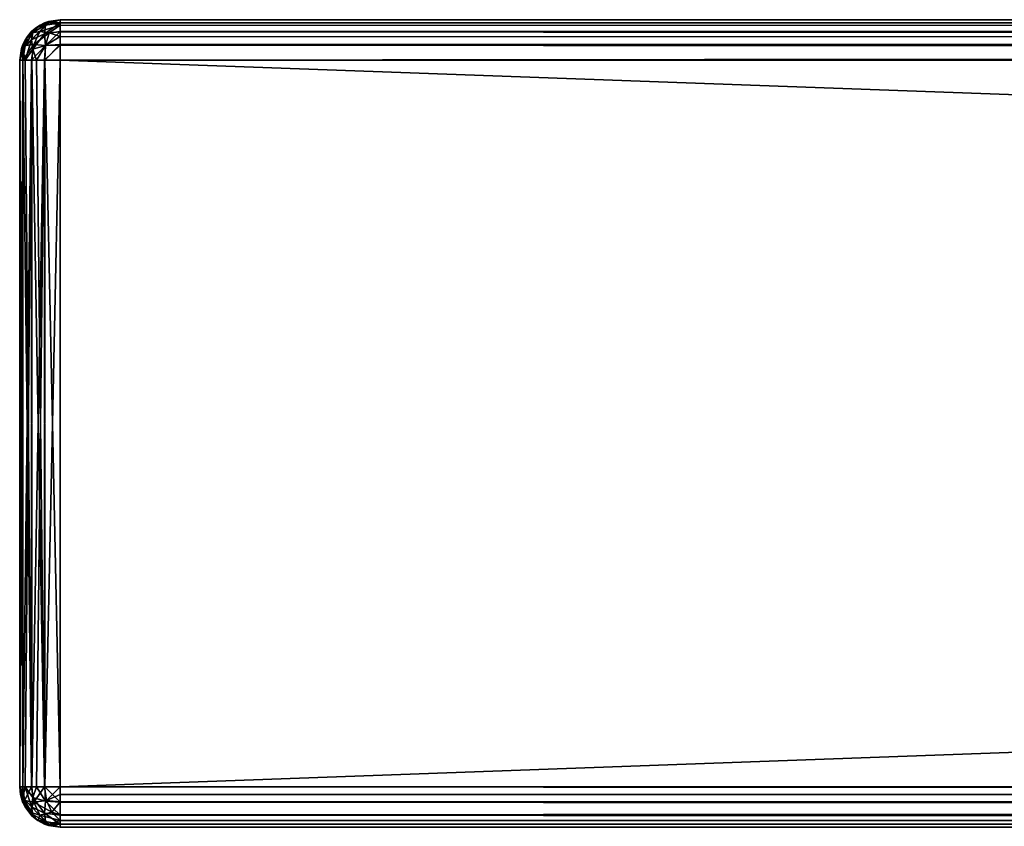
# Model space of a CAD drawing. Units: millimetres. Extents: x -500 to 500, y -508 to 393.
# Drawn here: x -500 to -451, y 353 to 392 of the extents above; entities that cross this region are included whole.
import ezdxf

# ---------------------------------------------------------------- set-up
doc = ezdxf.new("R2010")
doc.units = ezdxf.units.MM
doc.header["$LTSCALE"] = 65.185185
for name, color, linetype in [('12', 7, 'CONTINUOUS'), ('13', 7, 'CONTINUOUS'), ('14', 7, 'CONTINUOUS'), ('17', 7, 'CONTINUOUS'), ('18', 7, 'CONTINUOUS'), ('19', 7, 'CONTINUOUS'), ('2', 7, 'CONTINUOUS'), ('20', 7, 'CONTINUOUS'), ('23', 7, 'CONTINUOUS'), ('24', 7, 'CONTINUOUS'), ('25', 7, 'CONTINUOUS'), ('26', 7, 'CONTINUOUS'), ('27', 7, 'CONTINUOUS'), ('3', 7, 'CONTINUOUS'), ('4', 7, 'CONTINUOUS'), ('6', 7, 'CONTINUOUS')]:
    doc.layers.add(name, color=color, linetype=linetype)

msp = doc.modelspace()

# ---------------------------------------------------------------- linework, layer by layer
at = {"layer": '12', "color": 253, "linetype": 'Continuous', "true_color": 0xa2afbf}
for points in [[(-498, 354.5, -335), (498, 354.5, -335), (498, 354.122, -334.964), (-498, 354.5, -335)], [(-498, 353.735, -334.848), (-498, 354.5, -335), (498, 353.754, -334.856), (-498, 353.735, -334.848)], [(498, 353.754, -334.856), (-498, 354.5, -335), (498, 354.122, -334.964), (498, 353.754, -334.856)], [(498, 353.103, -334.432), (-498, 353.735, -334.848), (498, 353.754, -334.856), (498, 353.103, -334.432)], [(-498, 353.086, -334.414), (-498, 353.735, -334.848), (498, 353.103, -334.432), (-498, 353.086, -334.414)], [(498, 352.829, -334.098), (-498, 353.086, -334.414), (498, 353.103, -334.432), (498, 352.829, -334.098)], [(-498, 352.652, -333.765), (-498, 353.086, -334.414), (498, 352.655, -333.771), (-498, 352.652, -333.765)], [(498, 352.655, -333.771), (-498, 353.086, -334.414), (498, 352.829, -334.098), (498, 352.655, -333.771)], [(498, 352.5, -333), (-498, 352.652, -333.765), (498, 352.655, -333.771), (498, 352.5, -333)], [(498, 352.5, -333), (-498, 352.5, -333), (-498, 352.652, -333.765), (498, 352.5, -333)]]:
    msp.add_3dface(points, dxfattribs=at)
at = {"layer": '13', "color": 253, "linetype": 'Continuous', "true_color": 0xa2afbf}
for points in [[(-500, 354.5, 313), (-500, 354.5, -333), (-499.845, 353.729, -333), (-500, 354.5, 313)], [(-500, 354.5, 313), (-499.845, 353.729, -333), (-499.964, 354.122, 313), (-500, 354.5, 313)], [(-499.964, 354.122, 313), (-499.845, 353.729, -333), (-499.856, 353.754, 313), (-499.964, 354.122, 313)], [(-499.845, 353.729, -333), (-499.736, 353.507, -333), (-499.856, 353.754, 313), (-499.845, 353.729, -333)], [(-499.856, 353.754, 313), (-499.736, 353.507, -333), (-499.432, 353.103, 313), (-499.856, 353.754, 313)], [(-499.736, 353.507, -333), (-499.397, 353.068, -333), (-499.432, 353.103, 313), (-499.736, 353.507, -333)], [(-499.397, 353.068, -333), (-499.174, 352.881, -333), (-499.432, 353.103, 313), (-499.397, 353.068, -333)], [(-499.432, 353.103, 313), (-499.174, 352.881, -333), (-499.096, 352.827, 313), (-499.432, 353.103, 313)], [(-499.174, 352.881, -333), (-498.571, 352.583, -333), (-499.096, 352.827, 313), (-499.174, 352.881, -333)], [(-499.096, 352.827, 313), (-498.571, 352.583, -333), (-498.771, 352.655, 313), (-499.096, 352.827, 313)], [(-498, 352.5, -333), (-498, 352.5, 313), (-498.771, 352.655, 313), (-498, 352.5, -333)], [(-498.571, 352.583, -333), (-498, 352.5, -333), (-498.771, 352.655, 313), (-498.571, 352.583, -333)]]:
    msp.add_3dface(points, dxfattribs=at)
at = {"layer": '14', "color": 253, "linetype": 'Continuous', "true_color": 0xa2afbf}
for points in [[(498, 354.5, 315), (-498, 354.5, 315), (-498, 354.122, 314.964), (498, 354.5, 315)], [(498, 354.5, 315), (-498, 354.122, 314.964), (498, 353.929, 314.917), (498, 354.5, 315)], [(-498, 354.122, 314.964), (-498, 353.754, 314.856), (498, 353.929, 314.917), (-498, 354.122, 314.964)], [(-498, 353.754, 314.856), (-498, 353.103, 314.432), (498, 353.929, 314.917), (-498, 353.754, 314.856)], [(498, 353.929, 314.917), (-498, 353.103, 314.432), (498, 353.326, 314.619), (498, 353.929, 314.917)], [(498, 353.326, 314.619), (-498, 353.103, 314.432), (498, 353.103, 314.432), (498, 353.326, 314.619)], [(-498, 353.103, 314.432), (-498, 352.829, 314.098), (498, 353.103, 314.432), (-498, 353.103, 314.432)], [(498, 353.103, 314.432), (-498, 352.829, 314.098), (498, 352.764, 313.993), (498, 353.103, 314.432)], [(-498, 352.829, 314.098), (-498, 352.655, 313.771), (498, 352.764, 313.993), (-498, 352.829, 314.098)], [(498, 352.764, 313.993), (-498, 352.655, 313.771), (498, 352.655, 313.771), (498, 352.764, 313.993)], [(-498, 352.5, 313), (498, 352.5, 313), (498, 352.655, 313.771), (-498, 352.5, 313)], [(-498, 352.655, 313.771), (-498, 352.5, 313), (498, 352.655, 313.771), (-498, 352.655, 313.771)]]:
    msp.add_3dface(points, dxfattribs=at)
at = {"layer": '17', "color": 253, "linetype": 'Continuous', "true_color": 0xa2afbf}
for points in [[(-500, 390.5, 313), (-500, 354.5, 313), (-499.848, 354.5, 313.765), (-500, 390.5, 313)], [(-500, 390.5, 313), (-499.848, 354.5, 313.765), (-499.845, 390.5, 313.771), (-500, 390.5, 313)], [(-499.848, 354.5, 313.765), (-499.414, 354.5, 314.415), (-499.845, 390.5, 313.771), (-499.848, 354.5, 313.765)], [(-499.845, 390.5, 313.771), (-499.414, 354.5, 314.415), (-499.736, 390.5, 313.993), (-499.845, 390.5, 313.771)], [(-499.736, 390.5, 313.993), (-499.414, 354.5, 314.415), (-499.397, 390.5, 314.432), (-499.736, 390.5, 313.993)], [(-499.414, 354.5, 314.415), (-498.764, 354.5, 314.848), (-499.397, 390.5, 314.432), (-499.414, 354.5, 314.415)], [(-499.397, 390.5, 314.432), (-498.764, 354.5, 314.848), (-499.174, 390.5, 314.619), (-499.397, 390.5, 314.432)], [(-499.174, 390.5, 314.619), (-498.764, 354.5, 314.848), (-498.746, 390.5, 314.856), (-499.174, 390.5, 314.619)], [(-498.764, 354.5, 314.848), (-498, 354.5, 315), (-498.746, 390.5, 314.856), (-498.764, 354.5, 314.848)], [(-498, 354.5, 315), (-498, 390.5, 315), (-498.746, 390.5, 314.856), (-498, 354.5, 315)]]:
    msp.add_3dface(points, dxfattribs=at)
at = {"layer": '18', "color": 253, "linetype": 'Continuous', "true_color": 0xa2afbf}
for points in [[(-500, 354.5, -333), (-500, 390.5, -333), (-499.848, 390.5, -333.765), (-500, 354.5, -333)], [(-499.845, 354.5, -333.771), (-500, 354.5, -333), (-499.848, 390.5, -333.765), (-499.845, 354.5, -333.771)], [(-499.414, 390.5, -334.414), (-499.845, 354.5, -333.771), (-499.848, 390.5, -333.765), (-499.414, 390.5, -334.414)], [(-499.736, 354.5, -333.993), (-499.845, 354.5, -333.771), (-499.414, 390.5, -334.414), (-499.736, 354.5, -333.993)], [(-499.397, 354.5, -334.432), (-499.736, 354.5, -333.993), (-499.414, 390.5, -334.414), (-499.397, 354.5, -334.432)], [(-498.765, 390.5, -334.848), (-499.397, 354.5, -334.432), (-499.414, 390.5, -334.414), (-498.765, 390.5, -334.848)], [(-499.174, 354.5, -334.619), (-499.397, 354.5, -334.432), (-498.765, 390.5, -334.848), (-499.174, 354.5, -334.619)], [(-498.746, 354.5, -334.856), (-499.174, 354.5, -334.619), (-498.765, 390.5, -334.848), (-498.746, 354.5, -334.856)], [(-498, 390.5, -335), (-498.746, 354.5, -334.856), (-498.765, 390.5, -334.848), (-498, 390.5, -335)], [(-498, 390.5, -335), (-498, 354.5, -335), (-498.746, 354.5, -334.856), (-498, 390.5, -335)]]:
    msp.add_3dface(points, dxfattribs=at)
at = {"layer": '19', "color": 253, "linetype": 'Continuous', "true_color": 0xa2afbf}
for points in [[(-498, 392.5, 313), (-498, 392.5, -333), (-498.771, 392.345, -333), (-498, 392.5, 313)], [(-498, 392.5, 313), (-498.771, 392.345, -333), (-498.571, 392.417, 313), (-498, 392.5, 313)], [(-498.993, 392.236, -333), (-499.432, 391.897, -333), (-499.174, 392.119, 313), (-498.993, 392.236, -333)], [(-499.174, 392.119, 313), (-499.432, 391.897, -333), (-499.397, 391.932, 313), (-499.174, 392.119, 313)], [(-498.571, 392.417, 313), (-498.993, 392.236, -333), (-499.174, 392.119, 313), (-498.571, 392.417, 313)], [(-498.771, 392.345, -333), (-498.993, 392.236, -333), (-498.571, 392.417, 313), (-498.771, 392.345, -333)], [(-499.619, 391.674, -333), (-499.917, 391.071, -333), (-499.736, 391.493, 313), (-499.619, 391.674, -333)], [(-499.736, 391.493, 313), (-499.917, 391.071, -333), (-499.845, 391.271, 313), (-499.736, 391.493, 313)], [(-499.397, 391.932, 313), (-499.619, 391.674, -333), (-499.736, 391.493, 313), (-499.397, 391.932, 313)], [(-499.432, 391.897, -333), (-499.619, 391.674, -333), (-499.397, 391.932, 313), (-499.432, 391.897, -333)], [(-500, 390.5, -333), (-500, 390.5, 313), (-499.845, 391.271, 313), (-500, 390.5, -333)], [(-499.917, 391.071, -333), (-500, 390.5, -333), (-499.845, 391.271, 313), (-499.917, 391.071, -333)]]:
    msp.add_3dface(points, dxfattribs=at)
at = {"layer": '2', "color": 253, "linetype": 'Continuous', "true_color": 0xa2afbf}
for points in [[(-450, 392.5, 254), (-450, 392.5, -257), (-498, 392.5, -333), (-450, 392.5, 254)], [(-450, 392.5, -257), (450, 392.5, -257), (-498, 392.5, -333), (-450, 392.5, -257)], [(498, 392.5, 313), (-450, 392.5, 254), (-498, 392.5, 313), (498, 392.5, 313)], [(-498, 392.5, 313), (-450, 392.5, 254), (-498, 392.5, -333), (-498, 392.5, 313)], [(-498, 392.5, -333), (450, 392.5, -257), (498, 392.5, -333), (-498, 392.5, -333)]]:
    msp.add_3dface(points, dxfattribs=at)
at = {"layer": '20', "color": 253, "linetype": 'Continuous', "true_color": 0xa2afbf}
for points in [[(498, 392.5, 313), (-498, 392.5, 313), (-498, 392.348, 313.765), (498, 392.5, 313)], [(498, 392.5, 313), (-498, 392.348, 313.765), (498, 392.417, 313.571), (498, 392.5, 313)], [(498, 392.417, 313.571), (-498, 392.348, 313.765), (498, 392.119, 314.174), (498, 392.417, 313.571)], [(-498, 392.348, 313.765), (-498, 391.914, 314.414), (498, 392.119, 314.174), (-498, 392.348, 313.765)], [(498, 392.119, 314.174), (-498, 391.914, 314.414), (498, 391.932, 314.397), (498, 392.119, 314.174)], [(498, 391.932, 314.397), (-498, 391.914, 314.414), (498, 391.493, 314.736), (498, 391.932, 314.397)], [(-498, 391.914, 314.414), (-498, 391.265, 314.848), (498, 391.493, 314.736), (-498, 391.914, 314.414)], [(498, 391.493, 314.736), (-498, 391.265, 314.848), (498, 391.271, 314.845), (498, 391.493, 314.736)], [(-498, 390.5, 315), (498, 390.5, 315), (498, 391.271, 314.845), (-498, 390.5, 315)], [(-498, 391.265, 314.848), (-498, 390.5, 315), (498, 391.271, 314.845), (-498, 391.265, 314.848)]]:
    msp.add_3dface(points, dxfattribs=at)
at = {"layer": '23', "color": 253, "linetype": 'Continuous', "true_color": 0xa2afbf}
for points in [[(-498, 392.5, -333), (498, 392.5, -333), (498, 392.348, -333.765), (-498, 392.5, -333)], [(-498, 392.345, -333.771), (-498, 392.5, -333), (498, 392.348, -333.765), (-498, 392.345, -333.771)], [(498, 391.914, -334.414), (-498, 392.345, -333.771), (498, 392.348, -333.765), (498, 391.914, -334.414)], [(-498, 392.236, -333.993), (-498, 392.345, -333.771), (498, 391.914, -334.414), (-498, 392.236, -333.993)], [(-498, 391.897, -334.432), (-498, 392.236, -333.993), (498, 391.914, -334.414), (-498, 391.897, -334.432)], [(498, 391.265, -334.848), (-498, 391.897, -334.432), (498, 391.914, -334.414), (498, 391.265, -334.848)], [(-498, 391.674, -334.619), (-498, 391.897, -334.432), (498, 391.265, -334.848), (-498, 391.674, -334.619)], [(-498, 391.246, -334.856), (-498, 391.674, -334.619), (498, 391.265, -334.848), (-498, 391.246, -334.856)], [(498, 390.5, -335), (-498, 391.246, -334.856), (498, 391.265, -334.848), (498, 390.5, -335)], [(498, 390.5, -335), (-498, 390.5, -335), (-498, 391.246, -334.856), (498, 390.5, -335)]]:
    msp.add_3dface(points, dxfattribs=at)
at = {"layer": '24', "color": 253, "linetype": 'Continuous', "true_color": 0xa2afbf}
for points in [[(-500, 354.5, -333), (-499.845, 354.5, -333.771), (-499.848, 353.96, -333.54), (-500, 354.5, -333)], [(-500, 354.5, -333), (-499.736, 353.507, -333), (-499.845, 353.729, -333), (-500, 354.5, -333)], [(-499.736, 353.507, -333), (-500, 354.5, -333), (-499.848, 353.96, -333.54), (-499.736, 353.507, -333)], [(-499.845, 354.5, -333.771), (-499.736, 354.5, -333.993), (-499.848, 353.96, -333.54), (-499.845, 354.5, -333.771)], [(-499.848, 353.96, -333.54), (-499.736, 354.5, -333.993), (-499.415, 353.5, -334), (-499.848, 353.96, -333.54)], [(-499.736, 354.5, -333.993), (-499.397, 354.5, -334.432), (-499.352, 353.962, -334.372), (-499.736, 354.5, -333.993)], [(-499.415, 353.5, -334), (-499.736, 354.5, -333.993), (-499.352, 353.962, -334.372), (-499.415, 353.5, -334)], [(-499.397, 354.5, -334.432), (-499.174, 354.5, -334.619), (-499.352, 353.962, -334.372), (-499.397, 354.5, -334.432)], [(-499.174, 354.5, -334.619), (-498.715, 353.786, -334.726), (-499.352, 353.962, -334.372), (-499.174, 354.5, -334.619)], [(-499.174, 354.5, -334.619), (-498.746, 354.5, -334.856), (-498.715, 353.786, -334.726), (-499.174, 354.5, -334.619)], [(-498.746, 354.5, -334.856), (-498, 354.5, -335), (-498, 353.735, -334.848), (-498.746, 354.5, -334.856)], [(-498.746, 354.5, -334.856), (-498, 353.735, -334.848), (-498.715, 353.786, -334.726), (-498.746, 354.5, -334.856)], [(-499.736, 353.507, -333), (-499.848, 353.96, -333.54), (-499.352, 353.128, -333.538), (-499.736, 353.507, -333)], [(-499.352, 353.128, -333.538), (-499.848, 353.96, -333.54), (-499.415, 353.5, -334), (-499.352, 353.128, -333.538)], [(-498.765, 353.193, -334.307), (-499.415, 353.5, -334), (-499.352, 353.962, -334.372), (-498.765, 353.193, -334.307)], [(-498.715, 353.786, -334.726), (-498.765, 353.193, -334.307), (-499.352, 353.962, -334.372), (-498.715, 353.786, -334.726)], [(-499.174, 352.881, -333), (-499.397, 353.068, -333), (-499.736, 353.507, -333), (-499.174, 352.881, -333)], [(-499.174, 352.881, -333), (-499.736, 353.507, -333), (-499.352, 353.128, -333.538), (-499.174, 352.881, -333)], [(-498.765, 353.193, -334.307), (-498.715, 352.774, -333.714), (-499.415, 353.5, -334), (-498.765, 353.193, -334.307)], [(-498.715, 352.774, -333.714), (-499.352, 353.128, -333.538), (-499.415, 353.5, -334), (-498.715, 352.774, -333.714)], [(-498.715, 353.786, -334.726), (-498, 353.086, -334.414), (-498.765, 353.193, -334.307), (-498.715, 353.786, -334.726)], [(-498, 353.735, -334.848), (-498, 353.086, -334.414), (-498.715, 353.786, -334.726), (-498, 353.735, -334.848)], [(-498.715, 352.774, -333.714), (-499.174, 352.881, -333), (-499.352, 353.128, -333.538), (-498.715, 352.774, -333.714)], [(-498, 353.086, -334.414), (-498, 352.652, -333.765), (-498.765, 353.193, -334.307), (-498, 353.086, -334.414)], [(-498.765, 353.193, -334.307), (-498, 352.652, -333.765), (-498.715, 352.774, -333.714), (-498.765, 353.193, -334.307)], [(-498.571, 352.583, -333), (-499.174, 352.881, -333), (-498.715, 352.774, -333.714), (-498.571, 352.583, -333)], [(-498, 352.652, -333.765), (-498.571, 352.583, -333), (-498.715, 352.774, -333.714), (-498, 352.652, -333.765)], [(-498, 352.5, -333), (-498.571, 352.583, -333), (-498, 352.652, -333.765), (-498, 352.5, -333)]]:
    msp.add_3dface(points, dxfattribs=at)
at = {"layer": '25', "color": 253, "linetype": 'Continuous', "true_color": 0xa2afbf}
for points in [[(-499.848, 354.5, 313.765), (-500, 354.5, 313), (-499.964, 354.122, 313), (-499.848, 354.5, 313.765)], [(-499.848, 354.5, 313.765), (-499.964, 354.122, 313), (-499.757, 353.822, 313.674), (-499.848, 354.5, 313.765)], [(-499.414, 354.5, 314.415), (-499.848, 354.5, 313.765), (-499.757, 353.822, 313.674), (-499.414, 354.5, 314.415)], [(-499.414, 354.5, 314.415), (-499.757, 353.822, 313.674), (-499.306, 353.735, 314.307), (-499.414, 354.5, 314.415)], [(-498.764, 354.5, 314.848), (-499.414, 354.5, 314.415), (-499.306, 353.735, 314.307), (-498.764, 354.5, 314.848)], [(-498.764, 354.5, 314.848), (-499.306, 353.735, 314.307), (-498.673, 353.822, 314.757), (-498.764, 354.5, 314.848)], [(-498, 354.5, 315), (-498.764, 354.5, 314.848), (-498.673, 353.822, 314.757), (-498, 354.5, 315)], [(-498, 354.122, 314.964), (-498, 354.5, 315), (-498.673, 353.822, 314.757), (-498, 354.122, 314.964)], [(-499.964, 354.122, 313), (-499.856, 353.754, 313), (-499.757, 353.822, 313.674), (-499.964, 354.122, 313)], [(-498, 353.754, 314.856), (-498, 354.122, 314.964), (-498.673, 353.822, 314.757), (-498, 353.754, 314.856)], [(-499.757, 353.822, 313.674), (-499.856, 353.754, 313), (-499.495, 353.238, 313.413), (-499.757, 353.822, 313.674)], [(-499.856, 353.754, 313), (-499.432, 353.103, 313), (-499.495, 353.238, 313.413), (-499.856, 353.754, 313)], [(-499.757, 353.822, 313.674), (-499.495, 353.238, 313.413), (-499.306, 353.735, 314.307), (-499.757, 353.822, 313.674)], [(-499.306, 353.735, 314.307), (-499.495, 353.238, 313.413), (-499, 353.086, 314.001), (-499.306, 353.735, 314.307)], [(-499.306, 353.735, 314.307), (-498.412, 353.239, 314.497), (-498.673, 353.822, 314.757), (-499.306, 353.735, 314.307)], [(-499.306, 353.735, 314.307), (-499, 353.086, 314.001), (-498.412, 353.239, 314.497), (-499.306, 353.735, 314.307)], [(-498.412, 353.239, 314.497), (-498, 353.754, 314.856), (-498.673, 353.822, 314.757), (-498.412, 353.239, 314.497)], [(-498, 353.103, 314.432), (-498, 353.754, 314.856), (-498.412, 353.239, 314.497), (-498, 353.103, 314.432)], [(-499.432, 353.103, 313), (-499.096, 352.827, 313), (-499.495, 353.238, 313.413), (-499.432, 353.103, 313)], [(-499.495, 353.238, 313.413), (-499.096, 352.827, 313), (-499, 353.086, 314.001), (-499.495, 353.238, 313.413)], [(-499, 353.086, 314.001), (-499.096, 352.827, 313), (-498.541, 352.652, 313.542), (-499, 353.086, 314.001)], [(-499, 353.086, 314.001), (-498, 352.829, 314.098), (-498.412, 353.239, 314.497), (-499, 353.086, 314.001)], [(-498, 352.829, 314.098), (-499, 353.086, 314.001), (-498.541, 352.652, 313.542), (-498, 352.829, 314.098)], [(-498, 352.829, 314.098), (-498, 353.103, 314.432), (-498.412, 353.239, 314.497), (-498, 352.829, 314.098)], [(-499.096, 352.827, 313), (-498.771, 352.655, 313), (-498.541, 352.652, 313.542), (-499.096, 352.827, 313)], [(-498.771, 352.655, 313), (-498, 352.5, 313), (-498.541, 352.652, 313.542), (-498.771, 352.655, 313)], [(-498, 352.655, 313.771), (-498, 352.829, 314.098), (-498.541, 352.652, 313.542), (-498, 352.655, 313.771)], [(-498, 352.5, 313), (-498, 352.655, 313.771), (-498.541, 352.652, 313.542), (-498, 352.5, 313)]]:
    msp.add_3dface(points, dxfattribs=at)
at = {"layer": '26', "color": 253, "linetype": 'Continuous', "true_color": 0xa2afbf}
for points in [[(-498, 392.5, -333), (-498.993, 392.236, -333), (-498.771, 392.345, -333), (-498, 392.5, -333)], [(-498.993, 392.236, -333), (-498, 392.5, -333), (-498.54, 392.348, -333.54), (-498.993, 392.236, -333)], [(-498, 392.5, -333), (-498, 392.345, -333.771), (-498.54, 392.348, -333.54), (-498, 392.5, -333)], [(-499.619, 391.674, -333), (-499.432, 391.897, -333), (-498.993, 392.236, -333), (-499.619, 391.674, -333)], [(-499.619, 391.674, -333), (-498.993, 392.236, -333), (-499.372, 391.852, -333.538), (-499.619, 391.674, -333)], [(-499, 391.915, -334), (-499.372, 391.852, -333.538), (-498.54, 392.348, -333.54), (-499, 391.915, -334)], [(-499.372, 391.852, -333.538), (-498.993, 392.236, -333), (-498.54, 392.348, -333.54), (-499.372, 391.852, -333.538)], [(-498, 392.236, -333.993), (-499, 391.915, -334), (-498.54, 392.348, -333.54), (-498, 392.236, -333.993)], [(-498, 392.236, -333.993), (-498.538, 391.852, -334.372), (-499, 391.915, -334), (-498, 392.236, -333.993)], [(-498, 392.345, -333.771), (-498, 392.236, -333.993), (-498.54, 392.348, -333.54), (-498, 392.345, -333.771)], [(-498, 392.236, -333.993), (-498, 391.897, -334.432), (-498.538, 391.852, -334.372), (-498, 392.236, -333.993)], [(-499.917, 391.071, -333), (-499.619, 391.674, -333), (-499.726, 391.215, -333.714), (-499.917, 391.071, -333)], [(-499, 391.915, -334), (-499.726, 391.215, -333.714), (-499.372, 391.852, -333.538), (-499, 391.915, -334)], [(-499.307, 391.265, -334.307), (-499.726, 391.215, -333.714), (-499, 391.915, -334), (-499.307, 391.265, -334.307)], [(-499.726, 391.215, -333.714), (-499.619, 391.674, -333), (-499.372, 391.852, -333.538), (-499.726, 391.215, -333.714)], [(-498.538, 391.852, -334.372), (-499.307, 391.265, -334.307), (-499, 391.915, -334), (-498.538, 391.852, -334.372)], [(-498.714, 391.215, -334.726), (-499.307, 391.265, -334.307), (-498.538, 391.852, -334.372), (-498.714, 391.215, -334.726)], [(-498, 391.674, -334.619), (-498.714, 391.215, -334.726), (-498.538, 391.852, -334.372), (-498, 391.674, -334.619)], [(-498, 391.674, -334.619), (-498, 391.246, -334.856), (-498.714, 391.215, -334.726), (-498, 391.674, -334.619)], [(-498, 391.897, -334.432), (-498, 391.674, -334.619), (-498.538, 391.852, -334.372), (-498, 391.897, -334.432)], [(-499.848, 390.5, -333.765), (-500, 390.5, -333), (-499.917, 391.071, -333), (-499.848, 390.5, -333.765)], [(-499.848, 390.5, -333.765), (-499.917, 391.071, -333), (-499.726, 391.215, -333.714), (-499.848, 390.5, -333.765)], [(-499.414, 390.5, -334.414), (-499.848, 390.5, -333.765), (-499.307, 391.265, -334.307), (-499.414, 390.5, -334.414)], [(-499.307, 391.265, -334.307), (-499.848, 390.5, -333.765), (-499.726, 391.215, -333.714), (-499.307, 391.265, -334.307)], [(-498.714, 391.215, -334.726), (-499.414, 390.5, -334.414), (-499.307, 391.265, -334.307), (-498.714, 391.215, -334.726)], [(-498.765, 390.5, -334.848), (-499.414, 390.5, -334.414), (-498.714, 391.215, -334.726), (-498.765, 390.5, -334.848)], [(-498, 391.246, -334.856), (-498, 390.5, -335), (-498.765, 390.5, -334.848), (-498, 391.246, -334.856)], [(-498, 391.246, -334.856), (-498.765, 390.5, -334.848), (-498.714, 391.215, -334.726), (-498, 391.246, -334.856)]]:
    msp.add_3dface(points, dxfattribs=at)
at = {"layer": '27', "color": 253, "linetype": 'Continuous', "true_color": 0xa2afbf}
for points in [[(-498, 392.5, 313), (-498.571, 392.417, 313), (-498, 392.348, 313.765), (-498, 392.5, 313)], [(-499.174, 392.119, 313), (-499.397, 391.932, 313), (-499.736, 391.493, 313), (-499.174, 392.119, 313)], [(-499.174, 392.119, 313), (-499.736, 391.493, 313), (-499.352, 391.872, 313.538), (-499.174, 392.119, 313)], [(-498.765, 391.807, 314.307), (-498.715, 392.226, 313.714), (-499.415, 391.5, 314), (-498.765, 391.807, 314.307)], [(-498.715, 392.226, 313.714), (-499.352, 391.872, 313.538), (-499.415, 391.5, 314), (-498.715, 392.226, 313.714)], [(-498.715, 392.226, 313.714), (-499.174, 392.119, 313), (-499.352, 391.872, 313.538), (-498.715, 392.226, 313.714)], [(-498.571, 392.417, 313), (-499.174, 392.119, 313), (-498.715, 392.226, 313.714), (-498.571, 392.417, 313)], [(-498, 391.914, 314.414), (-498, 392.348, 313.765), (-498.765, 391.807, 314.307), (-498, 391.914, 314.414)], [(-498.765, 391.807, 314.307), (-498, 392.348, 313.765), (-498.715, 392.226, 313.714), (-498.765, 391.807, 314.307)], [(-498, 392.348, 313.765), (-498.571, 392.417, 313), (-498.715, 392.226, 313.714), (-498, 392.348, 313.765)], [(-500, 390.5, 313), (-499.736, 391.493, 313), (-499.845, 391.271, 313), (-500, 390.5, 313)], [(-499.736, 391.493, 313), (-500, 390.5, 313), (-499.848, 391.04, 313.54), (-499.736, 391.493, 313)], [(-499.352, 391.872, 313.538), (-499.848, 391.04, 313.54), (-499.415, 391.5, 314), (-499.352, 391.872, 313.538)], [(-499.736, 391.493, 313), (-499.848, 391.04, 313.54), (-499.352, 391.872, 313.538), (-499.736, 391.493, 313)], [(-499.848, 391.04, 313.54), (-499.736, 390.5, 313.993), (-499.415, 391.5, 314), (-499.848, 391.04, 313.54)], [(-499.415, 391.5, 314), (-499.736, 390.5, 313.993), (-499.352, 391.038, 314.372), (-499.415, 391.5, 314)], [(-498.765, 391.807, 314.307), (-499.415, 391.5, 314), (-499.352, 391.038, 314.372), (-498.765, 391.807, 314.307)], [(-498.715, 391.214, 314.726), (-498.765, 391.807, 314.307), (-499.352, 391.038, 314.372), (-498.715, 391.214, 314.726)], [(-498.715, 391.214, 314.726), (-498, 391.914, 314.414), (-498.765, 391.807, 314.307), (-498.715, 391.214, 314.726)], [(-498, 391.265, 314.848), (-498, 391.914, 314.414), (-498.715, 391.214, 314.726), (-498, 391.265, 314.848)], [(-500, 390.5, 313), (-499.845, 390.5, 313.771), (-499.848, 391.04, 313.54), (-500, 390.5, 313)], [(-499.845, 390.5, 313.771), (-499.736, 390.5, 313.993), (-499.848, 391.04, 313.54), (-499.845, 390.5, 313.771)], [(-499.736, 390.5, 313.993), (-499.397, 390.5, 314.432), (-499.352, 391.038, 314.372), (-499.736, 390.5, 313.993)], [(-499.397, 390.5, 314.432), (-499.174, 390.5, 314.619), (-499.352, 391.038, 314.372), (-499.397, 390.5, 314.432)], [(-499.174, 390.5, 314.619), (-498.715, 391.214, 314.726), (-499.352, 391.038, 314.372), (-499.174, 390.5, 314.619)], [(-499.174, 390.5, 314.619), (-498.746, 390.5, 314.856), (-498.715, 391.214, 314.726), (-499.174, 390.5, 314.619)], [(-498.746, 390.5, 314.856), (-498, 390.5, 315), (-498, 391.265, 314.848), (-498.746, 390.5, 314.856)], [(-498.746, 390.5, 314.856), (-498, 391.265, 314.848), (-498.715, 391.214, 314.726), (-498.746, 390.5, 314.856)]]:
    msp.add_3dface(points, dxfattribs=at)
at = {"layer": '3', "color": 253, "linetype": 'Continuous', "true_color": 0xa2afbf}
for points in [[(-500, 354.5, 313), (-500, 390.5, 313), (-500, 390.5, -333), (-500, 354.5, 313)], [(-500, 354.5, -333), (-500, 354.5, 313), (-500, 390.5, -333), (-500, 354.5, -333)]]:
    msp.add_3dface(points, dxfattribs=at)
at = {"layer": '4', "color": 253, "linetype": 'Continuous', "true_color": 0xa2afbf}
for points in [[(498, 390.5, 315), (-498, 390.5, 315), (498, 354.5, 315), (498, 390.5, 315)], [(498, 354.5, 315), (-498, 390.5, 315), (-498, 354.5, 315), (498, 354.5, 315)]]:
    msp.add_3dface(points, dxfattribs=at)
at = {"layer": '6', "color": 253, "linetype": 'Continuous', "true_color": 0xa2afbf}
for points in [[(-498, 390.5, -335), (498, 390.5, -335), (-498, 354.5, -335), (-498, 390.5, -335)], [(-498, 354.5, -335), (498, 390.5, -335), (498, 354.5, -335), (-498, 354.5, -335)]]:
    msp.add_3dface(points, dxfattribs=at)

doc.saveas('drawing.dxf')
